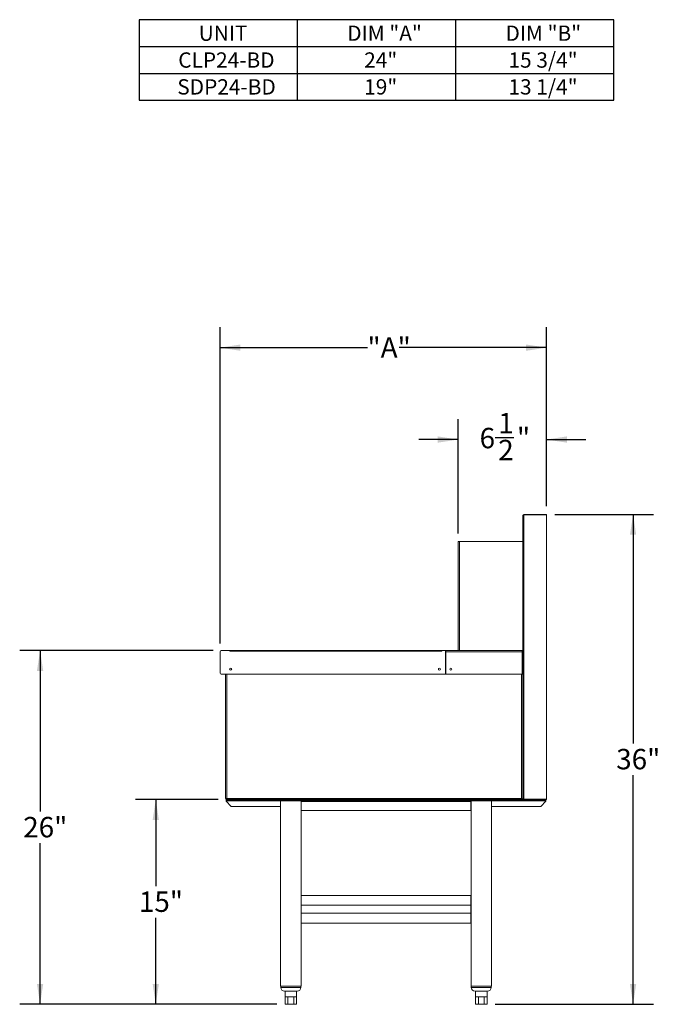
# Model space of a CAD drawing. Units: inches. Extents: x 0.29 to 9.43, y 0.3 to 8.04.
# Drawn here: x 5.5 to 9.43, y 0.75 to 6.78 of the extents above; entities that cross this region are included whole.
import ezdxf

# ---------------------------------------------------------------- set-up
doc = ezdxf.new("R2010")
doc.units = ezdxf.units.IN
doc.header["$MEASUREMENT"] = 0
doc.layers.add('FORMAT', color=7, linetype='Continuous')
doc.styles.add('SLDTEXTSTYLE0', font='TXT', dxfattribs={"width": 0.605})
doc.dimstyles.new('SLDDIMSTYLE0', dxfattribs={"dimtxt": 0.125, "dimasz": 0.125, "dimexe": 0, "dimexo": 0.0625, "dimgap": 0.03125, "dimtad": 0, "dimtih": 1, "dimtoh": 1, "dimdec": 6, "dimlfac": 12, "dimrnd": 1e-09, "dimzin": 12, "dimdsep": 46, "dimlunit": 5, "dimtxsty": 'SLDTEXTSTYLE0', "dimsah": 1, "dimcen": 0.09, "dimadec": 0, "dimazin": 3, "dimtfac": 1, "dimtdec": 0, "dimtmove": 0, "dimatfit": 0, "dimfxl": 1, "dimfrac": 2, "dimtolj": 1, "dimtzin": 12, "dimarcsym": 0})
doc.dimstyles.new('SLDDIMSTYLE1', dxfattribs={"dimtxt": 0.125, "dimasz": 0.125, "dimexe": 0, "dimexo": 0.0625, "dimgap": 0.03125, "dimtad": 0, "dimtih": 1, "dimtoh": 1, "dimdec": 0, "dimlfac": 12, "dimrnd": 1e-09, "dimzin": 12, "dimdsep": 46, "dimlunit": 5, "dimtxsty": 'SLDTEXTSTYLE0', "dimsah": 1, "dimcen": 0.09, "dimadec": 0, "dimazin": 3, "dimtfac": 1, "dimtdec": 0, "dimtofl": 0, "dimtmove": 0, "dimatfit": 3, "dimfxl": 1, "dimfrac": 2, "dimtolj": 1, "dimtzin": 12, "dimarcsym": 0})

# ---------------------------------------------------------------- blocks, each defined once
blk = doc.blocks.new('SW_TABLEANNOTATION_0')
at = {"layer": 'FORMAT', "color": 0}
for p, q in [((0, 0), (0, -0.4931)), ((2.9081, 0), (0, 0)), ((0.9694, 0), (0.9694, -0.4931)), ((1.9388, 0), (1.9388, -0.4931)), ((2.9081, -0.4931), (2.9081, 0)), ((0, -0.1644), (2.9081, -0.1644)), ((0, -0.3287), (2.9081, -0.3287)), ((0, -0.4931), (2.9081, -0.4931))]:
    blk.add_line(p, q, dxfattribs=at)
at = {"layer": 'FORMAT', "color": 0, "char_height": 0.09375, "attachment_point": 1, "style": 'SLDTEXTSTYLE0'}
for s, insert in [('UNIT', (0.3652, -0.0357)), ('DIM "A"', (1.2752, -0.0357)), ('DIM "B"', (2.2446, -0.0357)), ('CLP24-BD', (0.2398, -0.2001)), ('24"', (1.3789, -0.2001)), ('15 3/4"', (2.2628, -0.2001)), ('19"', (1.3789, -0.3645)), ('13 1/4"', (2.2628, -0.3645)), ('SDP24-BD', (0.2341, -0.3645))]:
    blk.add_mtext(s, dxfattribs=dict(at, insert=insert))
blk = doc.blocks.new('_D_6')
at = {"layer": 'FORMAT'}
for p, q in [((8.7801, 3.7537), (9.3852, 3.7537)), ((9.2602, 3.7537), (9.2602, 2.351)), ((9.2602, 0.7537), (9.2602, 2.1565)), ((8.4158, 0.7537), (9.3852, 0.7537))]:
    blk.add_line(p, q, dxfattribs=at)
for points in [[(9.2602, 3.7537), (9.241, 3.6287), (9.2794, 3.6287)], [(9.2602, 0.7537), (9.2794, 0.8787), (9.241, 0.8787)]]:
    blk.add_solid(points, dxfattribs=at)
at = {"layer": 'FORMAT', "insert": (9.1569, 2.3176), "char_height": 0.125, "attachment_point": 1, "style": 'SLDTEXTSTYLE0'}
blk.add_mtext('36"', dxfattribs=at)
blk = doc.blocks.new('_D_7')
at = {"layer": 'FORMAT'}
for p, q in [((6.7179, 2.0076), (6.2114, 2.0076)), ((6.3364, 2.0076), (6.3364, 1.4779)), ((6.3364, 0.7537), (6.3364, 1.2834)), ((7.0783, 0.7537), (6.2114, 0.7537))]:
    blk.add_line(p, q, dxfattribs=at)
for points in [[(6.3364, 2.0076), (6.3172, 1.8826), (6.3557, 1.8826)], [(6.3364, 0.7537), (6.3557, 0.8787), (6.3172, 0.8787)]]:
    blk.add_solid(points, dxfattribs=at)
at = {"layer": 'FORMAT', "insert": (6.2331, 1.4446), "char_height": 0.125, "attachment_point": 1, "style": 'SLDTEXTSTYLE0'}
blk.add_mtext('15"', dxfattribs=at)
blk = doc.blocks.new('_D_8')
at = {"layer": 'FORMAT'}
for p, q in [((6.688, 2.9204), (5.5028, 2.9204)), ((5.6278, 2.9204), (5.6278, 1.9343)), ((5.6278, 0.7537), (5.6278, 1.7398)), ((7.0783, 0.7537), (5.5028, 0.7537))]:
    blk.add_line(p, q, dxfattribs=at)
for points in [[(5.6278, 2.9204), (5.6085, 2.7954), (5.647, 2.7954)], [(5.6278, 0.7537), (5.647, 0.8787), (5.6085, 0.8787)]]:
    blk.add_solid(points, dxfattribs=at)
at = {"layer": 'FORMAT', "insert": (5.5245, 1.901), "char_height": 0.125, "attachment_point": 1, "style": 'SLDTEXTSTYLE0'}
blk.add_mtext('26"', dxfattribs=at)
blk = doc.blocks.new('_D_9')
at = {"layer": 'FORMAT'}
for p, q in [((8.1885, 3.6371), (8.1885, 4.3372)), ((8.7301, 3.8037), (8.7301, 4.3372)), ((8.4163, 4.2248), (8.5307, 4.2248)), ((8.1885, 4.2122), (7.9481, 4.2122)), ((8.7301, 4.2122), (8.9705, 4.2122))]:
    blk.add_line(p, q, dxfattribs=at)
for points in [[(8.1885, 4.2122), (8.0635, 4.2314), (8.0635, 4.193)], [(8.7301, 4.2122), (8.8551, 4.193), (8.8551, 4.2314)]]:
    blk.add_solid(points, dxfattribs=at)
at = {"layer": 'FORMAT', "char_height": 0.125, "attachment_point": 1, "style": 'SLDTEXTSTYLE0'}
for s, insert in [('1', (8.4343, 4.3751)), ('6', (8.3199, 4.2838)), ('"', (8.5487, 4.2838)), ('2', (8.4343, 4.2104))]:
    blk.add_mtext(s, dxfattribs=dict(at, insert=insert))
blk = doc.blocks.new('_D_10')
at = {"layer": 'FORMAT'}
for p, q in [((6.7301, 2.9626), (6.7301, 4.8998)), ((8.7301, 3.8037), (8.7301, 4.8998)), ((6.7301, 4.7748), (7.6332, 4.7748)), ((8.7301, 4.7748), (7.8271, 4.7748))]:
    blk.add_line(p, q, dxfattribs=at)
for points in [[(6.7301, 4.7748), (6.8551, 4.7556), (6.8551, 4.7941)], [(8.7301, 4.7748), (8.6051, 4.7941), (8.6051, 4.7556)]]:
    blk.add_solid(points, dxfattribs=at)
at = {"layer": 'FORMAT', "insert": (7.6332, 4.8387), "char_height": 0.125, "attachment_point": 1, "style": 'SLDTEXTSTYLE0'}
blk.add_mtext('"A"', dxfattribs=at)

msp = doc.modelspace()

# ---------------------------------------------------------------- linework, layer by layer
at = {"color": 7, "linetype": 'Continuous', "lineweight": 15}
for p, q in [((8.58430675, 2.91297838), (8.58430675, 3.74631171)), ((8.59172341, 3.75131171), (8.59172341, 3.75372838)), ((8.59172341, 3.75372838), (8.73014008, 3.75372838)), ((8.59172341, 3.75131171), (8.73014008, 3.75131171)), ((8.73014008, 3.75072245), (8.59172341, 3.75072245)), ((8.59172341, 2.01056763), (8.59172341, 3.75072245)), ((8.73014008, 3.75372838), (8.73014008, 3.75131171)), ((8.73014008, 2.01056763), (8.73014008, 3.75072245)), ((8.18847341, 3.58706171), (8.18847341, 2.92039504)), ((8.18847341, 3.58706171), (8.19647341, 3.58706171)), ((8.19647341, 3.58706171), (8.58430675, 3.58706171)), ((6.73014008, 2.91297838), (6.73014008, 2.91258254)), ((6.73014008, 2.91258254), (6.73014008, 2.78237421)), ((6.79047341, 2.92039504), (6.73795258, 2.92039504)), ((8.08951508, 2.92039504), (6.79047341, 2.92039504)), ((6.79047341, 2.91556171), (6.79047341, 2.92039504)), ((8.08951508, 2.91556171), (6.79047341, 2.91556171)), ((8.08951508, 2.92039504), (8.08951508, 2.91556171)), ((8.11034841, 2.92039504), (8.08951508, 2.92039504)), ((8.11034841, 2.77456171), (8.11034841, 2.92039504)), ((8.11034841, 2.91297838), (8.11255675, 2.91297838)), ((8.11255675, 2.91297838), (8.11255675, 2.92039504)), ((8.11255675, 2.92039504), (8.57689008, 2.92039504)), ((8.11255675, 2.91297838), (8.58159545, 2.91297838)), ((8.11255675, 2.91297838), (8.11255675, 2.77456171)), ((8.58159545, 2.91297838), (8.58159545, 2.77456171)), ((8.58430675, 2.91297838), (8.58189008, 2.91297838)), ((8.58189008, 2.91297838), (8.58189008, 2.85789504)), ((8.58430675, 2.91297838), (8.58430675, 2.85789504)), ((8.58159545, 2.85047838), (8.58430675, 2.85047838)), ((8.58430675, 2.85789504), (8.58189008, 2.85789504)), ((8.58430675, 2.01497838), (8.58430675, 2.85789504)), ((8.58430675, 2.85047838), (8.58430675, 2.01056763)), ((6.73755675, 2.77456171), (6.73795258, 2.77456171)), ((6.73795258, 2.77456171), (8.11034841, 2.77456171)), ((6.76399425, 2.77456171), (6.76399425, 2.01497838)), ((8.11255675, 2.77456171), (8.58159545, 2.77456171)), ((6.76399425, 2.01497838), (6.77141091, 2.01497838)), ((6.7679005, 2.00372838), (6.7679005, 2.00756171)), ((6.7679005, 2.00756171), (6.77141091, 2.00756171)), ((6.7835255, 2.00372838), (6.7679005, 2.00372838)), ((6.7679005, 1.99872838), (6.7679005, 2.00372838)), ((6.7679005, 1.99714504), (6.7679005, 1.99872838)), ((6.7679005, 1.99714504), (6.7991505, 1.96589504)), ((6.77141091, 2.01497838), (8.57689008, 2.01497838)), ((6.77141091, 2.00997838), (6.77141091, 2.00756171)), ((6.77141091, 2.00756171), (6.77200017, 2.00756171)), ((6.77200017, 2.00756171), (8.58130083, 2.00756171)), ((6.7835255, 2.00756171), (6.7835255, 2.00372838)), ((8.59172341, 2.00756171), (6.7835255, 2.00756171)), ((8.71060883, 2.00372838), (6.7835255, 2.00372838)), ((7.0543588, 2.00372838), (7.0543588, 1.99989504)), ((7.0543588, 1.99989504), (7.0699838, 1.99989504)), ((7.0699838, 2.00372838), (7.0699838, 1.99989504)), ((7.0699838, 2.00372838), (8.4241505, 2.00372838)), ((7.0699838, 1.99989504), (8.4241505, 1.99989504)), ((7.10123382, 1.99989504), (7.10123382, 0.86447838)), ((7.22623382, 0.86447838), (7.22623382, 1.99989504)), ((7.22753588, 1.99609596), (7.22753588, 1.99701667)), ((7.22753588, 1.99489504), (7.22753588, 1.99609596)), ((8.26659841, 1.99489504), (7.22753588, 1.99489504)), ((7.22753588, 1.94027409), (7.22753588, 1.99489504)), ((8.26659841, 1.99609596), (8.26659841, 1.99701667)), ((8.26659841, 1.99609596), (8.26659841, 1.99489504)), ((8.26659841, 1.99489504), (8.26659841, 1.94027409)), ((8.26790048, 1.99989504), (8.26790048, 0.86447838)), ((8.39290048, 0.86447838), (8.39290048, 1.99989504)), ((8.4241505, 2.00372838), (8.4241505, 1.99989504)), ((8.4241505, 1.99989504), (8.4397755, 1.99989504)), ((8.4397755, 2.00372838), (8.4397755, 1.99989504)), ((8.58130083, 2.00756171), (8.58130083, 2.00997838)), ((8.58430675, 2.01056763), (8.58189008, 2.01056763)), ((8.59172341, 2.01056763), (8.73014008, 2.01056763)), ((8.59172341, 2.00997838), (8.59172341, 2.00756171)), ((8.73014008, 2.00997838), (8.59172341, 2.00997838)), ((8.73014008, 2.00756171), (8.59172341, 2.00756171)), ((8.69498383, 1.96589504), (8.72623383, 1.99714504)), ((8.71060883, 2.00372838), (8.71060883, 2.00756171)), ((8.72623383, 2.00372838), (8.71060883, 2.00372838)), ((8.72623383, 2.00756171), (8.72623383, 2.00372838)), ((8.72623383, 1.99872838), (8.72623383, 2.00372838)), ((8.72623383, 1.99714504), (8.72623383, 1.99872838)), ((8.73014008, 2.00756171), (8.73014008, 2.00997838)), ((7.10123382, 1.96589504), (6.7991505, 1.96589504)), ((7.22753588, 1.96589504), (7.22623382, 1.96589504)), ((8.26659841, 1.94027409), (7.22753588, 1.94027409)), ((8.26790048, 1.96589504), (8.26659841, 1.96589504)), ((8.69498383, 1.96589504), (8.39290048, 1.96589504)), ((8.26660882, 1.42039504), (7.22752548, 1.42039504)), ((7.22752548, 1.42039504), (7.22752548, 1.36013703)), ((8.26660882, 1.42039504), (8.26660882, 1.36013703)), ((8.26660882, 1.36013703), (7.22752548, 1.36013703)), ((7.22752548, 1.36013703), (7.22752548, 1.31140306)), ((8.26660882, 1.36013703), (8.26660882, 1.31140306)), ((8.26660882, 1.31140306), (7.22752548, 1.31140306)), ((7.22752548, 1.31140306), (7.22752548, 1.25114504)), ((8.26660882, 1.31140306), (8.26660882, 1.25114504)), ((8.26660882, 1.25114504), (7.22752548, 1.25114504)), ((7.10123382, 0.86447838), (7.16373382, 0.86447838)), ((7.10248382, 0.86447838), (7.10248382, 0.85714504)), ((7.16373382, 0.86447838), (7.22623382, 0.86447838)), ((7.22498382, 0.85714504), (7.22498382, 0.86447838)), ((8.26790048, 0.86447838), (8.39290048, 0.86447838)), ((8.26915048, 0.86447838), (8.26915048, 0.85714504)), ((8.39165048, 0.85714504), (8.39165048, 0.86447838)), ((7.12590048, 0.83372838), (7.20156715, 0.83372838)), ((7.12831715, 0.83372838), (7.12831715, 0.80039504)), ((7.12831715, 0.83372838), (7.19915048, 0.83372838)), ((7.12831715, 0.80039504), (7.14602548, 0.80039504)), ((7.12831715, 0.75372838), (7.12831715, 0.80039504)), ((7.14602548, 0.80039504), (7.18144215, 0.80039504)), ((7.14602548, 0.75372838), (7.14602548, 0.80039504)), ((7.18144215, 0.80039504), (7.19915048, 0.80039504)), ((7.18144215, 0.80039504), (7.18144215, 0.75372838)), ((7.19915048, 0.80039504), (7.19915048, 0.83372838)), ((7.19915048, 0.75372838), (7.19915048, 0.80039504)), ((8.29256715, 0.83372838), (8.36823382, 0.83372838)), ((8.29498382, 0.83372838), (8.29498382, 0.80039504)), ((8.29498382, 0.83372838), (8.36581715, 0.83372838)), ((8.29498382, 0.80039504), (8.31269215, 0.80039504)), ((8.29498382, 0.75372838), (8.29498382, 0.80039504)), ((8.31269215, 0.80039504), (8.34810882, 0.80039504)), ((8.31269215, 0.75372838), (8.31269215, 0.80039504)), ((8.34810882, 0.80039504), (8.36581715, 0.80039504)), ((8.34810882, 0.80039504), (8.34810882, 0.75372838)), ((8.36581715, 0.80039504), (8.36581715, 0.83372838)), ((8.36581715, 0.75372838), (8.36581715, 0.80039504)), ((7.14602548, 0.75372838), (7.12831715, 0.75372838)), ((7.18144215, 0.75372838), (7.14602548, 0.75372838)), ((7.18144215, 0.75372838), (7.19915048, 0.75372838)), ((8.31269215, 0.75372838), (8.29498382, 0.75372838)), ((8.34810882, 0.75372838), (8.31269215, 0.75372838)), ((8.34810882, 0.75372838), (8.36581715, 0.75372838))]:
    msp.add_line(p, q, dxfattribs=at)
at = {"color": 8, "linetype": 'Continuous', "lineweight": 15}
for p, q in [((8.19647341, 3.58706171), (8.19647341, 2.92039504)), ((6.73015012, 2.91297838), (6.73014008, 2.91297838)), ((6.73755675, 2.92039504), (6.73755675, 2.92038501)), ((6.73014008, 2.78197838), (6.73015012, 2.78197838)), ((6.73755675, 2.77457174), (6.73755675, 2.77456171)), ((6.77141091, 2.77456171), (6.77141091, 2.01497838)), ((8.57689008, 2.77456171), (8.57689008, 2.01497838)), ((7.10123382, 1.99872838), (6.7679005, 1.99872838)), ((7.23141031, 1.99872838), (7.22623382, 1.99872838)), ((8.26790048, 1.99872838), (8.26270933, 1.99872838)), ((8.72623383, 1.99872838), (8.39290048, 1.99872838)), ((7.22498382, 0.85714504), (7.10248382, 0.85714504)), ((8.39165048, 0.85714504), (8.26915048, 0.85714504))]:
    msp.add_line(p, q, dxfattribs=at)
at = {"color": 7, "linetype": 'Continuous', "lineweight": 15, "flags": 128}
for points in [[(8.58430675, 3.74631171), (8.5846642, 3.74718703), (8.58592201, 3.74820031), (8.5879274, 3.74921372), (8.59042188, 3.75022712), (8.59172341, 3.75072245)], [(8.11255675, 2.92039504), (8.11110983, 2.92025253), (8.11034841, 2.92005865)], [(8.57689008, 2.92039504), (8.57880851, 2.91980323), (8.58020361, 2.91842439), (8.58102799, 2.91661996), (8.58148517, 2.91436181), (8.58159545, 2.91297838)], [(7.22753588, 1.99609596), (7.23084907, 1.99675919), (7.23209364, 1.99743701), (7.23306353, 1.99826251), (7.23351435, 1.99885729), (7.23368512, 1.99937817), (7.23367906, 1.9993989)], [(8.26037053, 1.99945197), (8.26036468, 1.99943688), (8.26055486, 1.99892137), (8.26106619, 1.99827089), (8.26198772, 1.99747283), (8.26317306, 1.99680267), (8.26659841, 1.99609596)], [(8.57689008, 2.01497838), (8.57689008, 2.01497838)], [(8.59172341, 2.01056763), (8.58944869, 2.01144295), (8.58710273, 2.01245623), (8.58535182, 2.01346964), (8.58442184, 2.01448305), (8.58430675, 2.01497838)]]:
    msp.add_lwpolyline(points, dxfattribs=at)
at = {"color": 7, "linetype": 'Continuous', "lineweight": 15}
for centre, radius in [((6.79524425, 2.80581171), 0.0065), ((6.79524425, 2.80581171), 0.00583333), ((8.07389008, 2.80581171), 0.0065), ((8.14380675, 2.80581171), 0.0065)]:
    msp.add_circle(centre, radius, dxfattribs=at)
for centre, radius, start, end in [((8.59172341, 3.74631171), 0.00741667, 90, 180), ((8.59152744, 3.74687632), 0.00443972, 87.470044737, 150.130377289), ((6.73755675, 2.91297838), 0.00741667, 90, 180), ((6.73795258, 2.91258254), 0.0078125, 90, 180), ((8.11255675, 2.91297838), 0.005, 90, 116.210269464), ((8.11497341, 2.91056171), 0.00741667, 109.016637319, 128.579175389), ((8.11497341, 2.91056171), 0.005, 118.90333454, 151.09666546), ((8.57689008, 2.91297838), 0.00741667, 360, 90), ((8.57762335, 2.9131579), 0.0042705, 357.59067448, 31.010967579), ((6.73795258, 2.78237421), 0.0078125, 180, 270), ((6.73755675, 2.78197838), 0.00741667, 180, 270), ((6.77141091, 2.01497838), 0.00741667, 180, 270), ((6.77141091, 2.01497838), 0.005, 180, 270), ((6.82162057, 2.0152358), 0.05021032, 180.293753755, 188.791484258), ((7.22722175, 2.00318637), 0.0061777, 272.914753717, 330.551131302), ((8.26696071, 2.00324728), 0.00624114, 212.487750024, 266.672114756), ((8.60486783, 2.05358203), 0.04767595, 234.067518111, 244.451981922), ((8.55791591, 1.99379487), 0.02843871, 34.685136185, 48.149045439), ((8.54293615, 1.98976585), 0.04229115, 24.884727391, 36.595772576), ((8.59797317, 2.03383871), 0.02828796, 221.814913635, 235.350904741), ((8.59172341, 2.01497838), 0.00741667, 180, 270), ((8.59150626, 2.01437864), 0.00440562, 209.475812976, 272.825246098), ((7.12590048, 0.85714504), 0.02341667, 180, 270), ((7.20156715, 0.85714504), 0.02341667, 270, 0), ((8.29256715, 0.85714504), 0.02341667, 180, 270), ((8.36823382, 0.85714504), 0.02341667, 270, 0), ((7.12831715, 0.83456171), 0.00083333, 180, 270), ((7.19915048, 0.83456171), 0.00083333, 270, 0), ((8.29498382, 0.83456171), 0.00083333, 180, 270), ((8.36581715, 0.83456171), 0.00083333, 270, 0)]:
    msp.add_arc(centre, radius, start, end, dxfattribs=at)

# ---------------------------------------------------------------- block references
at = {"layer": 'FORMAT'}
msp.add_blockref('SW_TABLEANNOTATION_0', (6.23397973, 6.78318552), dxfattribs=at)

# ---------------------------------------------------------------- dimensions: what is measured, and where the dimension line sits
for base, p2, dimstyle, picture, middle in [((6.73014008, 4.77483493), (6.73014008, 2.91258254), 'SLDDIMSTYLE1', '_D_10', (7.73014008, 4.77483493)), ((8.18847341, 4.2122039), (8.18847341, 3.58706171), 'SLDDIMSTYLE0', '_D_9', (8.45930675, 4.2122039))]:
    dim = msp.add_linear_dim(base=base, p1=(8.73014008, 3.75372838), p2=p2, dimstyle=dimstyle, dxfattribs=at)
    dim.commit()
    dim.dimension.update_dxf_attribs({"geometry": picture, "text_midpoint": middle, "dimtype": 160})
for base, p1, p2, picture, middle in [((9.26020512, 3.75372838), (8.36581715, 0.75372838), (8.73014008, 3.75372838), '_D_6', (9.26020512, 2.25372838)), ((5.62777788, 2.92039504), (7.12831715, 0.75372838), (6.73795258, 2.92039504), '_D_8', (5.62777788, 1.83706171)), ((6.33643929, 2.00756171), (7.12831715, 0.75372838), (6.7679005, 2.00756171), '_D_7', (6.33643929, 1.38064504))]:
    dim = msp.add_linear_dim(base=base, p1=p1, p2=p2, angle=90, dimstyle='SLDDIMSTYLE1', dxfattribs=at)
    dim.commit()
    dim.dimension.update_dxf_attribs({"geometry": picture, "text_midpoint": middle, "dimtype": 160})

doc.saveas('drawing.dxf')
